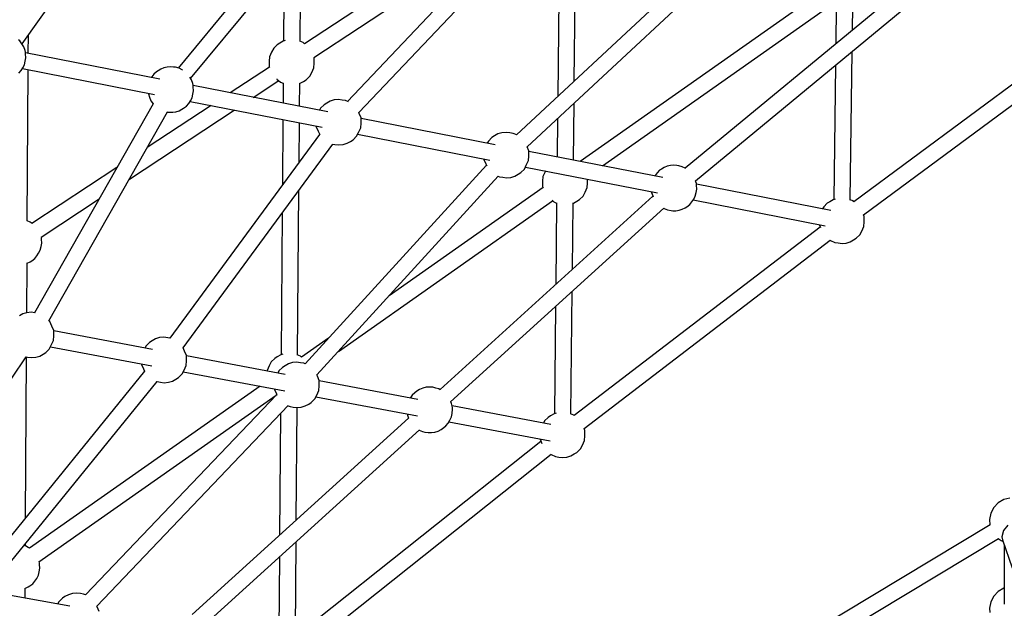
# Model space of a CAD drawing. Units: millimetres. Extents: x -6494 to 20855, y 2423 to 21435.
# Drawn here: x 9044 to 10122, y 11938 to 12583 of the extents above; entities that cross this region are included whole.
import ezdxf

# ---------------------------------------------------------------- set-up
doc = ezdxf.new("R2010")
doc.units = ezdxf.units.MM
doc.layers.add('PV-54A68', color=7, linetype='Continuous')
doc.styles.get("Standard").update_dxf_attribs({"font": 'arial.ttf'})
doc.dimstyles.new('Kopia Kopia ISO-25 moduły', dxfattribs={"dimtxt": 300, "dimasz": 210, "dimexe": 1.25, "dimexo": 0.625, "dimgap": 80, "dimtad": 1, "dimdec": 1, "dimlfac": 0.001, "dimtxsty": 'Standard', "dimblk": 'OBLIQUE', "dimcen": 2.5, "dimse1": 1, "dimse2": 1, "dimadec": 0, "dimazin": 0, "dimtfac": 1, "dimtdec": 1, "dimtmove": 0, "dimatfit": 3, "dimfxl": 1, "dimtfillclr": 256, "dimarcsym": 0})

# ---------------------------------------------------------------- blocks, each defined once
blk = doc.blocks.new('*U1')
at = {"layer": 'PV-54A68'}
for p, q in [((-1489.1, -5729.8), (-1690.7, -5457.1)), ((-1705.2, -5467.7), (-1503.6, -5740.3)), ((-1179.2, -5569.5), (-1177.5, -5576.2)), ((-1149.7, -5571.7), (-1143.8, -5576.7)), ((-1133.4, -5577.6), (-1102.9, -5567)), ((-1177.5, -5576.2), (-1174, -5582.3)), ((-1174, -5582.3), (-1168.9, -5587.1)), ((-1143.8, -5576.7), (-1136.8, -5578.3)), ((-1136.8, -5578.3), (-1133.4, -5577.6)), ((-1135.1, -5582.2), (-1132.8, -5579.1)), ((-905.8, -5962.8), (-1134.9, -5582.1)), ((-1132.8, -5579.1), (-1132, -5577.8)), ((-1132, -5577.8), (-1131.7, -5577.1)), ((-1128.5, -5575.9), (-1063.1, -5575.9)), ((-1080.5, -5575.9), (-1080.5, -5576.2)), ((-1080.5, -5576.2), (-1076.9, -5582.3)), ((-1076.9, -5582.3), (-1071.9, -5587.1)), ((-1168.9, -5587.1), (-1162.7, -5590.4)), ((-1162.7, -5590.4), (-1155.8, -5591.9)), ((-1155.8, -5591.9), (-1149.8, -5591.4)), ((-1150, -5591.1), (-920.7, -5972)), ((-1071.9, -5587.1), (-1065.6, -5590.4)), ((-1065.6, -5590.4), (-1058.8, -5591.9)), ((-1058.8, -5591.9), (-1054.1, -5591.5)), ((-1526.5, -5913.7), (-1732.4, -5664.4)), ((-1746.1, -5675.7), (-1540.2, -5924.9)), ((-1487.5, -5729.1), (-1489.1, -5729.8)), ((-1481.6, -5729.1), (-1487.5, -5729.1)), ((-1476.6, -5729.3), (-1481.6, -5729.1)), ((-1471.5, -5731.7), (-1476.6, -5729.3)), ((-1467.3, -5733.9), (-1471.5, -5731.7)), ((-1691.4, -5741.9), (-1717.4, -5741.6)), ((-1505.7, -5744.3), (-1668.1, -5742.2)), ((-1504.4, -5741.2), (-1505.8, -5744.6)), ((-1503.6, -5740.3), (-1504.4, -5741.2)), ((-1463.5, -5737.7), (-1467.3, -5733.9)), ((-1461.8, -5740.6), (-1463.5, -5737.7)), ((-1459.6, -5744.4), (-1461.8, -5740.6)), ((-1458.3, -5748.7), (-1459.6, -5744.4)), ((-1458.4, -5757.5), (-1457.9, -5753.3)), ((-1457.9, -5753.3), (-1458.3, -5748.7)), ((-1542.9, -6015.5), (-1719.7, -5764)), ((-1717.5, -5759.6), (-1676.4, -5760.1)), ((-1653.1, -5760.4), (-1505.9, -5762.3)), ((-1494, -5765.7), (-1522.8, -5912.6)), ((-1506.4, -5760.7), (-1505.7, -5762.8)), ((-1505.7, -5762.8), (-1503.6, -5766.6)), ((-1461.5, -5766.5), (-1461, -5766)), ((-1461, -5766), (-1458.9, -5761.1)), ((-1458.9, -5761.1), (-1458.4, -5757.5)), ((-1734.3, -5774.4), (-1547.7, -6039.9)), ((-1505.5, -5916.1), (-1477.2, -5771.7)), ((-1503.6, -5766.6), (-1501.8, -5769.4)), ((-1501.8, -5769.4), (-1498, -5773.3)), ((-1498, -5773.3), (-1495.8, -5774.5)), ((-1255.2, -6035.7), (-1461.6, -5766.4)), ((-1478.5, -5778.1), (-1477.9, -5778.1)), ((-1477.9, -5778.1), (-1475.3, -5777)), ((-1475.8, -5777.2), (-1269.6, -6046.3)), ((-1563.7, -6098.1), (-1773.9, -5871.9)), ((-1787.1, -5883.4), (-1576.8, -6109.7)), ((-1525.3, -5913.2), (-1526.5, -5913.7)), ((-1523.4, -5912.7), (-1525.3, -5913.2)), ((-1521.5, -5912.5), (-1523.4, -5912.7)), ((-1517.3, -5912.3), (-1521.5, -5912.5)), ((-1513.5, -5912.9), (-1517.3, -5912.3)), ((-1509.7, -5913.9), (-1513.5, -5912.9)), ((-1506.2, -5915.6), (-1509.7, -5913.9)), ((-1503.3, -5917.5), (-1506.2, -5915.6)), ((-1540.2, -5924.8), (-1541.9, -5928.1)), ((-1540, -5924.6), (-1540.2, -5924.8)), ((-1500.5, -5920), (-1503.3, -5917.5)), ((-1498, -5923.2), (-1500.5, -5920)), ((-1497, -5925), (-1498, -5923.2)), ((-1495.4, -5928.1), (-1497, -5925)), ((-1543.2, -5934.2), (-1543.5, -5937.6)), ((-1543.5, -5937.6), (-1543.2, -5941.1)), ((-1542.9, -5932), (-1543.2, -5934.2)), ((-1541.9, -5928.1), (-1542.9, -5932)), ((-1494.3, -5931.5), (-1495.4, -5928.1)), ((-1493.7, -5935.1), (-1494.3, -5931.5)), ((-1493.7, -5938.6), (-1493.7, -5935.1)), ((-1543.2, -5941.1), (-1542.4, -5944.7)), ((-1542.4, -5944.7), (-1541.1, -5947.9)), ((-1541.1, -5947.9), (-1539.3, -5950.8)), ((-1284.7, -6181.7), (-1496.5, -5948.4)), ((-1496.4, -5948.5), (-1496.1, -5948)), ((-1496.1, -5948), (-1494.7, -5944.4)), ((-1494.7, -5944.4), (-1494, -5940.3)), ((-1494, -5940.3), (-1493.7, -5938.6)), ((-1530, -5949.5), (-1558.7, -6096.2)), ((-1541.5, -6099.9), (-1513.2, -5955.2)), ((-1539.3, -5950.8), (-1538, -5952.9)), ((-1538, -5952.9), (-1535.3, -5955.8)), ((-1535.3, -5955.8), (-1532.4, -5957.8)), ((-1532.4, -5957.8), (-1531.7, -5958.2)), ((-1510.1, -5960.4), (-1509, -5960)), ((-1514.4, -5961.8), (-1513.8, -5961.7)), ((-1513.8, -5961.7), (-1510.1, -5960.4)), ((-1509.6, -5960.2), (-1297.9, -6193.3)), ((-1524, -6031.9), (-1528.2, -6031.9)), ((-1519, -6032.2), (-1524, -6031.9)), ((-1514, -6034.6), (-1519, -6032.2)), ((-1509.8, -6036.7), (-1514, -6034.6)), ((-1253.2, -6034.8), (-1255.2, -6035.7)), ((-1247.3, -6034.8), (-1253.2, -6034.8)), ((-1242.3, -6035.1), (-1247.3, -6034.8)), ((-1237.2, -6037.4), (-1242.3, -6035.1)), ((-1635.7, -6046.3), (-1824.3, -6044.4)), ((-1506, -6040.6), (-1509.8, -6036.7)), ((-1504.2, -6043.5), (-1506, -6040.6)), ((-1502.1, -6047.2), (-1504.2, -6043.5)), ((-1269.5, -6046.3), (-1270.1, -6046.9)), ((-1233, -6039.6), (-1237.2, -6037.4)), ((-1229.2, -6043.5), (-1233, -6039.6)), ((-1227.5, -6046.3), (-1229.2, -6043.5)), ((-1549.2, -6047.2), (-1611.6, -6046.6)), ((-1429.5, -6048.4), (-1502.3, -6047.7)), ((-1501.9, -6047.7), (-1502.1, -6047.2)), ((-1271.4, -6050.1), (-1405.5, -6048.7)), ((-1270.1, -6046.9), (-1271.5, -6050.4)), ((-1225.3, -6050.1), (-1227.5, -6046.3)), ((-1224, -6054.5), (-1225.3, -6050.1)), ((-1223.6, -6059), (-1224, -6054.5)), ((-1814.5, -6062.5), (-1618.9, -6064.5)), ((-1594.7, -6064.7), (-1552.7, -6065.2)), ((-1503.5, -6068.8), (-1502.1, -6065.7)), ((-1502.4, -6065.7), (-1413, -6066.6)), ((-1389, -6066.8), (-1271.6, -6068.1)), ((-1272.1, -6066.3), (-1271.4, -6068.5)), ((-1226.7, -6071.7), (-1224.6, -6066.8)), ((-1224.6, -6066.8), (-1224.1, -6063.3)), ((-1224.1, -6063.3), (-1223.6, -6059)), ((-1537.2, -6077.9), (-1536.3, -6078.3)), ((-1536.3, -6078.3), (-1531.2, -6080.7)), ((-1505.1, -6070.7), (-1503.5, -6068.8)), ((-1339.8, -6304.6), (-1504.6, -6070.1)), ((-1259.8, -6072), (-1280.1, -6180.2)), ((-1271.4, -6068.5), (-1269.3, -6072.3)), ((-1269.3, -6072.3), (-1267.5, -6075.1)), ((-1267.5, -6075.1), (-1263.8, -6079)), ((-1262.7, -6183.5), (-1241.9, -6072.6)), ((-1016.1, -6337.4), (-1227.1, -6071.8)), ((-1226.9, -6072), (-1226.7, -6071.7)), ((-1601.1, -6282.3), (-1815.6, -6078.9)), ((-1531.2, -6080.7), (-1526.2, -6081)), ((-1526.2, -6081), (-1520.3, -6081)), ((-1520.3, -6081), (-1518.7, -6080.3)), ((-1519.2, -6080.5), (-1400.7, -6249.1)), ((-1263.8, -6079), (-1261.3, -6080.2)), ((-1244, -6083.8), (-1243.6, -6083.8)), ((-1243.6, -6083.8), (-1238.9, -6081.8)), ((-1241.1, -6082.8), (-1030.3, -6348.2)), ((-1835.6, -6099.8), (-1676.3, -6341.5)), ((-1828.3, -6091), (-1613.4, -6294.7)), ((-1559.4, -6096.2), (-1563.7, -6098.1)), ((-1553.5, -6096.2), (-1559.4, -6096.2)), ((-1548.5, -6096.5), (-1553.5, -6096.2)), ((-1543.5, -6098.9), (-1548.5, -6096.5)), ((-1539.2, -6101), (-1543.5, -6098.9)), ((-1576.6, -6109.1), (-1578.3, -6113.2)), ((-1535.4, -6104.9), (-1539.2, -6101)), ((-1533.7, -6107.7), (-1535.4, -6104.9)), ((-1531.5, -6111.5), (-1533.7, -6107.7)), ((-1661.4, -6331.5), (-1805.8, -6112.3)), ((-1578.8, -6116.8), (-1579.4, -6121)), ((-1579.4, -6121), (-1579, -6125.6)), ((-1578.3, -6113.2), (-1578.8, -6116.8)), ((-1530.2, -6115.9), (-1531.5, -6111.5)), ((-1530.3, -6124.7), (-1529.8, -6120.4)), ((-1529.8, -6120.4), (-1530.2, -6115.9)), ((-1579, -6125.6), (-1577.7, -6129.9)), ((-1577.7, -6129.9), (-1575.5, -6133.7)), ((-1314, -6328.2), (-1531.6, -6129.8)), ((-1531.5, -6129.9), (-1530.9, -6128.2)), ((-1530.9, -6128.2), (-1530.3, -6124.7)), ((-1565.9, -6132.8), (-1594.7, -6279.8)), ((-1577.4, -6283.5), (-1549.1, -6138.8)), ((-1575.5, -6133.7), (-1573.7, -6136.6)), ((-1573.7, -6136.6), (-1570, -6140.4)), ((-1570, -6140.4), (-1567.6, -6141.6)), ((-1549.8, -6145.3), (-1545, -6143.2)), ((-1545, -6143.2), (-1542.8, -6142.2)), ((-1543.7, -6142.6), (-1326.1, -6340.9)), ((-1550.3, -6145.3), (-1549.8, -6145.3)), ((-1284.5, -6181.3), (-1284.9, -6181.5)), ((-1282.7, -6180.8), (-1284.5, -6181.3)), ((-1278.3, -6179.8), (-1282.7, -6180.8)), ((-1276.4, -6179.7), (-1278.3, -6179.8)), ((-1271.9, -6180.2), (-1276.4, -6179.7)), ((-1268.2, -6180.8), (-1271.9, -6180.2)), ((-1264.4, -6182.7), (-1268.2, -6180.8)), ((-1261.2, -6184.3), (-1264.4, -6182.7)), ((-1258.3, -6186.9), (-1261.2, -6184.3)), ((-1298.6, -6194.7), (-1299.5, -6197.8)), ((-1297.8, -6193.3), (-1298.6, -6194.7)), ((-1256.3, -6189.2), (-1258.3, -6186.9)), ((-1254.2, -6192), (-1256.3, -6189.2)), ((-1252.5, -6195.2), (-1254.2, -6192)), ((-1251.4, -6198.9), (-1252.5, -6195.2)), ((-1300.4, -6201.1), (-1300.7, -6204.7)), ((-1300.7, -6204.7), (-1300.4, -6208.5)), ((-1299.5, -6197.8), (-1300.4, -6201.1)), ((-1250.8, -6202.7), (-1251.4, -6198.9)), ((-1251.4, -6209.9), (-1250.8, -6206.4)), ((-1250.8, -6206.4), (-1250.8, -6202.7)), ((-1287.1, -6217.6), (-1307.4, -6325.5)), ((-1300.4, -6208.5), (-1299.5, -6212.3)), ((-1299.5, -6212.3), (-1298.1, -6215.8)), ((-1298.1, -6215.8), (-1296.2, -6218.8)), ((-1290.1, -6329.1), (-1269.2, -6218.1)), ((-1038.6, -6452.9), (-1253.7, -6215.8)), ((-1253.5, -6216), (-1252.2, -6212.6)), ((-1252.2, -6212.6), (-1251.4, -6209.9)), ((-1296.2, -6218.8), (-1294.5, -6220.8)), ((-1294.5, -6220.8), (-1291.7, -6223.8)), ((-1291.7, -6223.8), (-1288.7, -6225.9)), ((-1271.3, -6229.1), (-1268.7, -6228.5)), ((-1268.7, -6228.5), (-1266.5, -6227.7)), ((-1266.6, -6227.8), (-1051.7, -6464.6)), ((-1600.2, -6281.9), (-1601.1, -6282.3)), ((-1595.4, -6279.8), (-1600.2, -6281.9)), ((-1589.5, -6279.8), (-1595.4, -6279.8)), ((-1584.5, -6280.1), (-1589.5, -6279.8)), ((-1579.4, -6282.5), (-1584.5, -6280.1)), ((-1575.2, -6284.6), (-1579.4, -6282.5)), ((-1638.6, -6466.4), (-1857.6, -6285.4)), ((-1612.9, -6293.6), (-1614.3, -6296.8)), ((-1571.4, -6288.5), (-1575.2, -6284.6)), ((-1569.6, -6291.3), (-1571.4, -6288.5)), ((-1567.5, -6295.1), (-1569.6, -6291.3)), ((-1869.5, -6298.5), (-1649.9, -6480.1)), ((-1614.8, -6300.4), (-1615.4, -6304.6)), ((-1615.4, -6304.6), (-1615, -6309.2)), ((-1614.3, -6296.8), (-1614.8, -6300.4)), ((-1566.1, -6299.5), (-1567.5, -6295.1)), ((-1566.3, -6308.3), (-1565.7, -6304)), ((-1565.7, -6304), (-1566.1, -6299.5)), ((-1615, -6309.2), (-1613.6, -6313.5)), ((-1613.6, -6313.5), (-1611.5, -6317.3)), ((-1566.7, -6311.3), (-1566.3, -6308.3)), ((-1343.6, -6474.5), (-1566.7, -6310.8)), ((-1354.2, -6315.3), (-1333.5, -6344.8)), ((-1601.8, -6316.3), (-1630.6, -6463.5)), ((-1613.3, -6466.9), (-1585, -6322.3)), ((-1611.5, -6317.3), (-1609.7, -6320.2)), ((-1609.7, -6320.2), (-1605.9, -6324)), ((-1605.9, -6324), (-1603.6, -6325.2)), ((-1580.9, -6326.8), (-1577, -6325)), ((-1577.3, -6325.2), (-1354.1, -6489)), ((-1307.9, -6325.5), (-1312.7, -6327.6)), ((-1302, -6325.5), (-1307.9, -6325.5)), ((-1296.9, -6325.8), (-1302, -6325.5)), ((-1291.9, -6328.1), (-1296.9, -6325.8)), ((-1661, -6331.2), (-1661.5, -6331.4)), ((-1655.1, -6331.2), (-1661, -6331.2)), ((-1650.1, -6331.5), (-1655.1, -6331.2)), ((-1645.1, -6333.8), (-1650.1, -6331.5)), ((-1640.8, -6336), (-1645.1, -6333.8)), ((-1637.1, -6339.9), (-1640.8, -6336)), ((-1586.3, -6328.9), (-1585.7, -6328.9)), ((-1585.7, -6328.9), (-1580.9, -6326.8)), ((-1312.7, -6327.6), (-1314, -6328.1)), ((-1287.7, -6330.3), (-1291.9, -6328.1)), ((-1283.9, -6334.2), (-1287.7, -6330.3)), ((-1282.1, -6337), (-1283.9, -6334.2)), ((-1280, -6340.8), (-1282.1, -6337)), ((-1679.2, -6346.5), (-1784.6, -6345.7)), ((-1677.9, -6343.3), (-1679.4, -6346.8)), ((-1676.3, -6341.5), (-1677.9, -6343.3)), ((-1635.3, -6342.7), (-1637.1, -6339.9)), ((-1633.2, -6346.5), (-1635.3, -6342.7)), ((-1607.9, -6347.1), (-1633.4, -6346.9)), ((-1633, -6346.9), (-1633.2, -6346.5)), ((-1546.8, -6347.6), (-1589.9, -6347.2)), ((-1335.9, -6349.3), (-1516.2, -6347.8)), ((-1334.6, -6346.1), (-1336.1, -6349.6)), ((-1333.5, -6344.8), (-1334.6, -6346.1)), ((-1327.3, -6346), (-1327.9, -6350.3)), ((-1326.8, -6342.5), (-1327.3, -6346)), ((-1326.1, -6340.9), (-1326.8, -6342.5)), ((-1278.6, -6345.2), (-1280, -6340.8)), ((-1278.2, -6349.7), (-1278.6, -6345.2)), ((-1327.9, -6350.3), (-1327.4, -6354.8)), ((-1327.4, -6354.8), (-1326.1, -6359.2)), ((-1280.2, -6359.7), (-1279.3, -6357.5)), ((-1279.3, -6357.5), (-1278.8, -6354)), ((-1278.8, -6354), (-1278.2, -6349.7)), ((-1155, -6350.7), (-1278.2, -6349.7)), ((-1031.8, -6351.7), (-1131.1, -6350.9)), ((-1762.6, -6363.9), (-1679.4, -6364.5)), ((-1680, -6362.7), (-1679.3, -6364.9)), ((-1679.3, -6364.9), (-1677.1, -6368.7)), ((-1677.1, -6368.7), (-1675.4, -6371.5)), ((-1637.7, -6371.8), (-1634.5, -6368.1)), ((-1634.5, -6368.1), (-1633.2, -6364.9)), ((-1633.5, -6364.9), (-1611.4, -6365.1)), ((-1593.4, -6365.2), (-1522, -6365.8)), ((-1491.4, -6366), (-1336.1, -6367.3)), ((-1336.7, -6365.4), (-1336, -6367.7)), ((-1336, -6367.7), (-1333.8, -6371.5)), ((-1314.4, -6362.8), (-1334.8, -6470.8)), ((-1326.1, -6359.2), (-1324, -6363)), ((-1324, -6363), (-1322.2, -6365.8)), ((-1322.2, -6365.8), (-1318.4, -6369.7)), ((-1317.4, -6474.4), (-1296.5, -6363.3)), ((-1060.8, -6568.9), (-1280.4, -6359.5)), ((-1271.7, -6367.8), (-1138.6, -6368.9)), ((-1114.7, -6369.1), (-1032, -6369.7)), ((-1675.4, -6371.5), (-1671.6, -6375.4)), ((-1671.6, -6375.4), (-1667.4, -6377.6)), ((-1667.4, -6377.6), (-1662.3, -6379.9)), ((-1662.3, -6379.9), (-1657.3, -6380.2)), ((-1657.3, -6380.2), (-1651.4, -6380.2)), ((-1651.4, -6380.2), (-1650.7, -6379.9)), ((-1651, -6380), (-1622.7, -6422.9)), ((-1637.9, -6371.9), (-1637.7, -6371.8)), ((-1617.8, -6397.7), (-1636.1, -6369.9)), ((-1333.8, -6371.5), (-1332, -6374.3)), ((-1332, -6374.3), (-1328.3, -6378.2)), ((-1328.3, -6378.2), (-1324, -6380.3)), ((-1324, -6380.3), (-1319, -6382.7)), ((-1318.4, -6369.7), (-1316, -6371)), ((-1298.6, -6374.5), (-1298.2, -6374.5)), ((-1298.2, -6374.5), (-1293.4, -6372.4)), ((-1293.4, -6372.4), (-1292, -6371.8)), ((-1292.8, -6372.7), (-1292.4, -6372.2)), ((-1292.6, -6372.1), (-1073.2, -6581.2)), ((-1109.5, -6632.3), (-1292, -6372.6)), ((-1319, -6382.7), (-1318.2, -6382.7)), ((-1301.6, -6390.2), (-1124.2, -6642.5)), ((-1528.4, -6533.3), (-1603.9, -6418.8)), ((-1608.8, -6444), (-1562.8, -6513.8)), ((-1636.9, -6465.5), (-1639.9, -6467.2)), ((-1633, -6464), (-1636.9, -6465.5)), ((-1631.2, -6463.5), (-1633, -6464)), ((-1629.2, -6463.4), (-1631.2, -6463.5)), ((-1625.1, -6463.1), (-1629.2, -6463.4)), ((-1621.2, -6463.8), (-1625.1, -6463.1)), ((-1617.4, -6464.7), (-1621.2, -6463.8)), ((-1614, -6466.5), (-1617.4, -6464.7)), ((-1611.1, -6468.4), (-1614, -6466.5)), ((-1647.9, -6475.7), (-1649.6, -6479)), ((-1647.6, -6475.2), (-1647.9, -6475.7)), ((-1608.2, -6470.9), (-1611.1, -6468.4)), ((-1605.8, -6474.1), (-1608.2, -6470.9)), ((-1604.7, -6475.8), (-1605.8, -6474.1)), ((-1603.1, -6478.9), (-1604.7, -6475.8)), ((-1340, -6472.9), (-1343.6, -6474.5)), ((-1335.2, -6470.8), (-1340, -6472.9)), ((-1329.3, -6470.8), (-1335.2, -6470.8)), ((-1324.3, -6471.1), (-1329.3, -6470.8)), ((-1319.2, -6473.5), (-1324.3, -6471.1)), ((-1315, -6475.7), (-1319.2, -6473.5)), ((-1311.2, -6479.5), (-1315, -6475.7)), ((-1651, -6485), (-1651.3, -6488.4)), ((-1650.7, -6482.9), (-1651, -6485)), ((-1649.6, -6479), (-1650.7, -6482.9)), ((-1602, -6482.4), (-1603.1, -6478.9)), ((-1601.5, -6485.9), (-1602, -6482.4)), ((-1601.5, -6489.4), (-1601.5, -6485.9)), ((-1309.4, -6482.4), (-1311.2, -6479.5)), ((-1307.3, -6486.2), (-1309.4, -6482.4)), ((-1306, -6490.5), (-1307.3, -6486.2)), ((-1676.2, -6650.8), (-1900.3, -6491.4)), ((-1651.3, -6488.4), (-1651, -6492)), ((-1651, -6492), (-1650.2, -6495.5)), ((-1650.2, -6495.5), (-1648.8, -6498.8)), ((-1648.8, -6498.8), (-1647, -6501.7)), ((-1602, -6492.5), (-1601.7, -6491.2)), ((-1373.3, -6621.5), (-1601.8, -6491.7)), ((-1601.7, -6491.2), (-1601.5, -6489.4)), ((-1354.6, -6491.4), (-1355.2, -6495.7)), ((-1355.2, -6495.7), (-1354.8, -6500.2)), ((-1354.3, -6488.9), (-1354.6, -6491.4)), ((-1306.1, -6499.3), (-1305.5, -6495.1)), ((-1305.5, -6495.1), (-1306, -6490.5)), ((-1637.8, -6500.1), (-1666.6, -6647)), ((-1649.3, -6650.5), (-1621, -6506)), ((-1647, -6501.7), (-1645.7, -6503.8)), ((-1645.7, -6503.8), (-1643.1, -6506.6)), ((-1643.1, -6506.6), (-1640.1, -6508.6)), ((-1640.1, -6508.6), (-1639.6, -6509)), ((-1614, -6509.8), (-1610.8, -6507.3)), ((-1610.8, -6507.3), (-1382, -6637.3)), ((-1610.8, -6507.3), (-1610.8, -6507.3)), ((-1341.8, -6508.1), (-1362.1, -6616.2)), ((-1354.8, -6500.2), (-1353.4, -6504.6)), ((-1353.4, -6504.6), (-1351.3, -6508.3)), ((-1351.3, -6508.3), (-1349.5, -6511.2)), ((-1344.8, -6619.8), (-1323.9, -6508.7)), ((-1306.8, -6503.3), (-1306.6, -6502.9)), ((-1083.3, -6684.6), (-1306.7, -6503.1)), ((-1306.6, -6502.9), (-1306.1, -6499.3)), ((-1622.3, -6512.6), (-1621.5, -6512.6)), ((-1621.5, -6512.6), (-1617.9, -6511.3)), ((-1617.9, -6511.3), (-1614, -6509.8)), ((-1349.5, -6511.2), (-1345.7, -6515.1)), ((-1345.7, -6515.1), (-1343.3, -6516.3)), ((-1326, -6519.9), (-1325.5, -6519.9)), ((-1325.5, -6519.9), (-1320.7, -6517.8)), ((-1320.7, -6517.8), (-1318.2, -6516.7)), ((-1318.2, -6516.7), (-1094.6, -6698.3)), ((-1541, -6546.9), (-1479.7, -6640)), ((-1464.8, -6629.9), (-1506.6, -6566.4)), ((-1060, -6568.5), (-1060.8, -6568.9)), ((-1055.2, -6566.4), (-1060, -6568.5)), ((-1074.1, -6583.4), (-1074.6, -6587)), ((-1073.2, -6581.2), (-1074.1, -6583.4)), ((-1074.6, -6587), (-1075.2, -6591.2)), ((-1075.2, -6591.2), (-1074.8, -6595.7)), ((-1074.8, -6595.7), (-1073.4, -6600.1)), ((-1060.8, -6598.7), (-1075.7, -6681.4)), ((-1073.4, -6600.1), (-1071.3, -6603.9)), ((-1071.3, -6603.9), (-1069.5, -6606.7)), ((-1362.5, -6616.2), (-1367.3, -6618.3)), ((-1356.6, -6616.2), (-1362.5, -6616.2)), ((-1351.6, -6616.5), (-1356.6, -6616.2)), ((-1346.5, -6618.8), (-1351.6, -6616.5)), ((-1069.5, -6606.7), (-1065.7, -6610.6)), ((-1065.7, -6610.6), (-1063.1, -6611.9)), ((-1372.5, -6620.6), (-1373.3, -6621.5)), ((-1367.3, -6618.3), (-1372.5, -6620.6)), ((-1342.3, -6621), (-1346.5, -6618.8)), ((-1338.5, -6624.9), (-1342.3, -6621)), ((-1336.8, -6627.7), (-1338.5, -6624.9)), ((-1334.6, -6631.5), (-1336.8, -6627.7)), ((-1464.4, -6629.7), (-1464.9, -6629.9)), ((-1462.4, -6629.6), (-1464.4, -6629.7)), ((-1458.3, -6629.3), (-1462.4, -6629.6)), ((-1454.5, -6630), (-1458.3, -6629.3)), ((-1450.7, -6630.9), (-1454.5, -6630)), ((-1447.2, -6632.7), (-1450.7, -6630.9)), ((-1444.3, -6634.6), (-1447.2, -6632.7)), ((-1441.4, -6637), (-1444.3, -6634.6)), ((-1439, -6640.3), (-1441.4, -6637)), ((-1381.9, -6636.8), (-1382.5, -6641)), ((-1381.9, -6636.3), (-1381.9, -6636.8)), ((-1333.3, -6635.9), (-1334.6, -6631.5)), ((-1332.9, -6640.4), (-1333.3, -6635.9)), ((-1108.4, -6631.8), (-1109.6, -6632.1)), ((-1106.5, -6631.6), (-1108.4, -6631.8)), ((-1102.3, -6631.4), (-1106.5, -6631.6)), ((-1098.5, -6632), (-1102.3, -6631.4)), ((-1094.7, -6633), (-1098.5, -6632)), ((-1091.2, -6634.8), (-1094.7, -6633)), ((-1088.3, -6636.7), (-1091.2, -6634.8)), ((-1085.5, -6639.1), (-1088.3, -6636.7)), ((-1666, -6644.1), (-1685.8, -6643.9)), ((-1673, -6649), (-1676.3, -6650.9)), ((-1669.1, -6647.6), (-1673, -6649)), ((-1667.2, -6647.1), (-1669.1, -6647.6)), ((-1665.3, -6646.9), (-1667.2, -6647.1)), ((-1661.2, -6646.6), (-1665.3, -6646.9)), ((-1657.3, -6647.3), (-1661.2, -6646.6)), ((-1653.5, -6648.2), (-1657.3, -6647.3)), ((-1650, -6650), (-1653.5, -6648.2)), ((-1482.8, -6645.1), (-1648, -6644.2)), ((-1482.8, -6645.2), (-1483, -6645.7)), ((-1481.1, -6641.9), (-1482.8, -6645.2)), ((-1479.8, -6639.8), (-1481.1, -6641.9)), ((-1437.9, -6642), (-1439, -6640.3)), ((-1436.3, -6645.1), (-1437.9, -6642)), ((-1382.1, -6645.7), (-1436.5, -6645.4)), ((-1436.3, -6645.4), (-1436.3, -6645.1)), ((-1382.5, -6641), (-1382.1, -6645.6)), ((-1382.1, -6645.6), (-1380.8, -6649.9)), ((-1333.7, -6646.2), (-1333.4, -6644.7)), ((-1106, -6800.5), (-1333.7, -6646.2)), ((-1157.7, -6647), (-1333.6, -6646)), ((-1333.4, -6644.7), (-1332.9, -6640.4)), ((-1126.8, -6647.2), (-1129.3, -6647.2)), ((-1126.9, -6647.2), (-1127, -6647.8)), ((-1125.2, -6644), (-1126.9, -6647.2)), ((-1124.2, -6642.5), (-1125.2, -6644)), ((-1083, -6642.4), (-1085.5, -6639.1)), ((-1081.9, -6644.1), (-1083, -6642.4)), ((-1080.4, -6647.2), (-1081.9, -6644.1)), ((-1069.6, -6647.5), (-1080.5, -6647.5)), ((-1080.3, -6647.5), (-1080.4, -6647.2)), ((-1679.5, -6653.4), (-1680.7, -6654.7)), ((-1676.3, -6650.9), (-1679.5, -6653.4)), ((-1647.1, -6651.9), (-1650, -6650)), ((-1644.3, -6654.4), (-1647.1, -6651.9)), ((-1380.8, -6649.9), (-1378.6, -6653.7))]:
    blk.add_line(p, q, dxfattribs=at)
blk = doc.blocks.new('1210')
at = {"layer": 'PV-54A68', "rotation": 270}
blk.add_blockref('*U1', (15697.5, 10879.9), dxfattribs=at)
blk = doc.blocks.new('_OBLIQUE')
at = {"color": 0, "linetype": 'ByBlock', "lineweight": -2}
for p, q in [((-0.5, -0.5), (0.5, 0.5)), ((0, 0), (0, 0))]:
    blk.add_line(p, q, dxfattribs=at)
blk = doc.blocks.new('*D12')
at = {"color": 0, "lineweight": -2}
blk.add_line((-2104.5, 20110.9), (17422.5, 20110.9), dxfattribs=at)
at = {"layer": 'Defpoints', "color": 0}
for p in [(17422.5, 20110.9), (-2104.5, 16622.6), (17422.5, 7370.5)]:
    blk.add_point(p, dxfattribs=at)
at = {"color": 0, "lineweight": -2, "xscale": 210, "yscale": 210, "zscale": 210, "rotation": 180}
blk.add_blockref('_OBLIQUE', (-2104.5, 20110.9), dxfattribs=at)
at = {"color": 0, "lineweight": -2, "xscale": 210, "yscale": 210, "zscale": 210}
blk.add_blockref('_OBLIQUE', (17422.5, 20110.9), dxfattribs=at)
at = {"color": 0, "insert": (7659, 20371.2), "char_height": 300, "attachment_point": 5}
blk.add_mtext('19,5m', dxfattribs=at)
blk = doc.blocks.new('*D13')
at = {"color": 0, "lineweight": -2}
blk.add_line((-4361, 20978.3), (20749.9, 20978.3), dxfattribs=at)
at = {"layer": 'Defpoints', "color": 0}
for p in [(20749.9, 20978.3), (-4361, 16961.7), (20749.9, 6861.6)]:
    blk.add_point(p, dxfattribs=at)
at = {"color": 0, "lineweight": -2, "xscale": 210, "yscale": 210, "zscale": 210, "rotation": 180}
blk.add_blockref('_OBLIQUE', (-4361, 20978.3), dxfattribs=at)
at = {"color": 0, "lineweight": -2, "xscale": 210, "yscale": 210, "zscale": 210}
blk.add_blockref('_OBLIQUE', (20749.9, 20978.3), dxfattribs=at)
at = {"color": 0, "insert": (8194.4, 21238.6), "char_height": 300, "attachment_point": 5}
blk.add_mtext('25,1m', dxfattribs=at)

msp = doc.modelspace()

# ---------------------------------------------------------------- block references
msp.add_blockref('1210', (0, 0))

# ---------------------------------------------------------------- dimensions: what is measured, and where the dimension line sits
for base, p1, p2, picture, middle in [((20749.87, 20978.33), (-4361, 16961.72), (20749.87, 6861.56), '*D13', (8194.43, 21238.61)), ((17422.47, 20110.88), (-2104.55, 16622.59), (17422.47, 7370.49), '*D12', (7658.96, 20371.17))]:
    dim = msp.add_linear_dim(base=base, p1=p1, p2=p2, dimstyle='Kopia Kopia ISO-25 moduły', override={"dimpost": 'm'})
    dim.commit()
    dim.dimension.update_dxf_attribs({"geometry": picture, "text_midpoint": middle})

doc.saveas('drawing.dxf')
